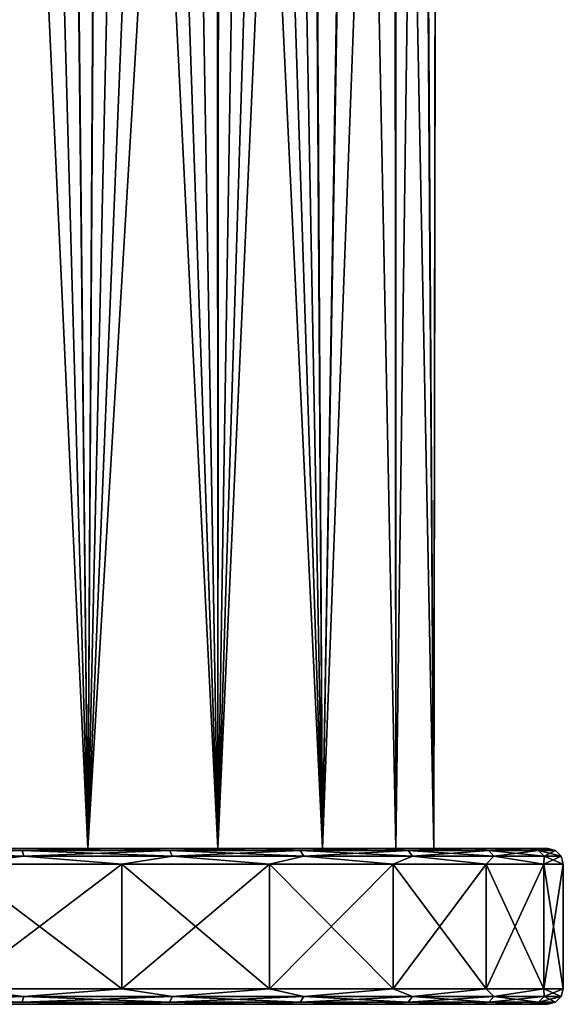
# Model space of a CAD drawing. Units: millimetres. Extents: x -92 to 132, y 0 to 138.
# Drawn here: x 8 to 25, y 0 to 32 of the extents above; entities that cross this region are included whole.
import ezdxf

# ---------------------------------------------------------------- set-up
doc = ezdxf.new("R2010")
doc.units = ezdxf.units.MM
doc.header["$LTSCALE"] = 101.851852
for name, color, linetype in [('106', 7, 'CONTINUOUS'), ('107', 7, 'CONTINUOUS'), ('108', 7, 'CONTINUOUS'), ('109', 7, 'CONTINUOUS'), ('110', 7, 'CONTINUOUS'), ('111', 7, 'CONTINUOUS'), ('112', 7, 'CONTINUOUS'), ('113', 7, 'CONTINUOUS'), ('114', 7, 'CONTINUOUS'), ('8', 7, 'CONTINUOUS')]:
    doc.layers.add(name, color=color, linetype=linetype)

msp = doc.modelspace()

# ---------------------------------------------------------------- linework, layer by layer
at = {"layer": '106', "linetype": 'Continuous'}
for points in [[(-18.933, 0, -4.666), (19.5, 0), (-19.5, 0), (-18.933, 0, -4.666)], [(-19.5, 0), (19.5, 0), (18.933, 0, 4.666), (-19.5, 0)], [(-18.933, 0, 4.666), (-19.5, 0), (18.933, 0, 4.666), (-18.933, 0, 4.666)], [(18.933, 0, -4.666), (19.5, 0), (-18.933, 0, -4.666), (18.933, 0, -4.666)], [(-17.266, 0, -9.062), (18.933, 0, -4.666), (-18.933, 0, -4.666), (-17.266, 0, -9.062)], [(-17.266, 0, 9.062), (-18.933, 0, 4.666), (17.266, 0, 9.062), (-17.266, 0, 9.062)], [(17.266, 0, 9.062), (-18.933, 0, 4.666), (18.933, 0, 4.666), (17.266, 0, 9.062)], [(17.266, 0, -9.062), (18.933, 0, -4.666), (-17.266, 0, -9.062), (17.266, 0, -9.062)], [(-14.596, 0, -12.931), (17.266, 0, -9.062), (-17.266, 0, -9.062), (-14.596, 0, -12.931)], [(-14.596, 0, 12.931), (-17.266, 0, 9.062), (14.596, 0, 12.931), (-14.596, 0, 12.931)], [(14.596, 0, 12.931), (-17.266, 0, 9.062), (17.266, 0, 9.062), (14.596, 0, 12.931)], [(14.596, 0, -12.931), (17.266, 0, -9.062), (-14.596, 0, -12.931), (14.596, 0, -12.931)], [(-11.077, 0, -16.048), (14.596, 0, -12.931), (-14.596, 0, -12.931), (-11.077, 0, -16.048)], [(-11.077, 0, 16.048), (-14.596, 0, 12.931), (11.077, 0, 16.048), (-11.077, 0, 16.048)], [(11.077, 0, 16.048), (-14.596, 0, 12.931), (14.596, 0, 12.931), (11.077, 0, 16.048)], [(11.077, 0, -16.048), (14.596, 0, -12.931), (-11.077, 0, -16.048), (11.077, 0, -16.048)], [(-6.915, 0, -18.233), (11.077, 0, -16.048), (-11.077, 0, -16.048), (-6.915, 0, -18.233)], [(6.915, 0, 18.233), (-11.077, 0, 16.048), (11.077, 0, 16.048), (6.915, 0, 18.233)], [(6.915, 0, -18.233), (11.077, 0, -16.048), (-6.915, 0, -18.233), (6.915, 0, -18.233)]]:
    msp.add_3dface(points, dxfattribs=at)
at = {"layer": '107', "linetype": 'Continuous'}
for points in [[(-23.886, 0, -5.452), (24.5, 0), (-24.5, 0), (-23.886, 0, -5.452)], [(-24.5, 0), (24.5, 0), (23.886, 0, 5.452), (-24.5, 0)], [(-23.886, 0, 5.452), (-24.5, 0), (23.886, 0, 5.452), (-23.886, 0, 5.452)], [(23.886, 0, -5.452), (24.5, 0), (-23.886, 0, -5.452), (23.886, 0, -5.452)], [(-22.074, 0, -10.63), (23.886, 0, -5.452), (-23.886, 0, -5.452), (-22.074, 0, -10.63)], [(-22.074, 0, 10.63), (-23.886, 0, 5.452), (22.074, 0, 10.63), (-22.074, 0, 10.63)], [(22.074, 0, 10.63), (-23.886, 0, 5.452), (23.886, 0, 5.452), (22.074, 0, 10.63)], [(22.074, 0, -10.63), (23.886, 0, -5.452), (-22.074, 0, -10.63), (22.074, 0, -10.63)], [(-19.155, 0, -15.275), (22.074, 0, -10.63), (-22.074, 0, -10.63), (-19.155, 0, -15.275)], [(-19.155, 0, 15.275), (-22.074, 0, 10.63), (19.155, 0, 15.275), (-19.155, 0, 15.275)], [(19.155, 0, 15.275), (-22.074, 0, 10.63), (22.074, 0, 10.63), (19.155, 0, 15.275)], [(19.155, 0, -15.275), (22.074, 0, -10.63), (-19.155, 0, -15.275), (19.155, 0, -15.275)], [(-15.276, 0, -19.155), (19.155, 0, -15.275), (-19.155, 0, -15.275), (-15.276, 0, -19.155)], [(-15.276, 0, 19.155), (-19.155, 0, 15.275), (15.276, 0, 19.155), (-15.276, 0, 19.155)], [(15.276, 0, 19.155), (-19.155, 0, 15.275), (19.155, 0, 15.275), (15.276, 0, 19.155)], [(15.276, 0, -19.155), (19.155, 0, -15.275), (-15.276, 0, -19.155), (15.276, 0, -19.155)], [(-10.63, 0, -22.074), (15.276, 0, -19.155), (-15.276, 0, -19.155), (-10.63, 0, -22.074)], [(-10.63, 0, 22.074), (-15.276, 0, 19.155), (10.63, 0, 22.074), (-10.63, 0, 22.074)], [(10.63, 0, 22.074), (-15.276, 0, 19.155), (15.276, 0, 19.155), (10.63, 0, 22.074)], [(10.63, 0, -22.074), (15.276, 0, -19.155), (-10.63, 0, -22.074), (10.63, 0, -22.074)], [(-5.452, 0, -23.886), (10.63, 0, -22.074), (-10.63, 0, -22.074), (-5.452, 0, -23.886)], [(5.452, 0, 23.886), (-10.63, 0, 22.074), (10.63, 0, 22.074), (5.452, 0, 23.886)], [(5.452, 0, -23.886), (10.63, 0, -22.074), (-5.452, 0, -23.886), (5.452, 0, -23.886)]]:
    msp.add_3dface(points, dxfattribs=at)
at = {"layer": '108', "linetype": 'Continuous'}
for points in [[(2.606, 0.25, 24.796), (7.705, 0.25, 23.713), (5.563, 0.5, 24.373), (2.606, 0.25, 24.796)], [(5.563, 0.5, 24.373), (7.705, 0.25, 23.713), (10.847, 0.5, 22.524), (5.563, 0.5, 24.373)], [(7.705, 0.25, 23.713), (12.467, 0.25, 21.593), (10.847, 0.5, 22.524), (7.705, 0.25, 23.713)], [(10.847, 0.5, 22.524), (12.467, 0.25, 21.593), (15.587, 0.5, 19.546), (10.847, 0.5, 22.524)], [(12.467, 0.25, 21.593), (16.683, 0.25, 18.529), (15.587, 0.5, 19.546), (12.467, 0.25, 21.593)], [(15.587, 0.5, 19.546), (16.683, 0.25, 18.529), (19.546, 0.5, 15.587), (15.587, 0.5, 19.546)], [(16.683, 0.25, 18.529), (20.171, 0.25, 14.655), (19.546, 0.5, 15.587), (16.683, 0.25, 18.529)], [(19.546, 0.5, 15.587), (20.171, 0.25, 14.655), (22.524, 0.5, 10.847), (19.546, 0.5, 15.587)], [(20.171, 0.25, 14.655), (22.777, 0.25, 10.141), (22.524, 0.5, 10.847), (20.171, 0.25, 14.655)], [(22.524, 0.5, 10.847), (22.777, 0.25, 10.141), (24.373, 0.5, 5.563), (22.524, 0.5, 10.847)], [(22.777, 0.25, 10.141), (24.388, 0.25, 5.184), (24.373, 0.5, 5.563), (22.777, 0.25, 10.141)], [(24.388, 0.25, 5.184), (24.933, 0.25), (24.373, 0.5, 5.563), (24.388, 0.25, 5.184)], [(24.933, 0.25), (25, 0.5), (24.373, 0.5, 5.563), (24.933, 0.25)], [(2.587, 0.067, 24.614), (7.648, 0.067, 23.538), (2.606, 0.25, 24.796), (2.587, 0.067, 24.614)], [(2.587, 0.067, 24.614), (5.452, 0, 23.886), (7.648, 0.067, 23.538), (2.587, 0.067, 24.614)], [(2.606, 0.25, 24.796), (7.648, 0.067, 23.538), (7.705, 0.25, 23.713), (2.606, 0.25, 24.796)], [(5.452, 0, 23.886), (10.63, 0, 22.074), (7.648, 0.067, 23.538), (5.452, 0, 23.886)], [(7.648, 0.067, 23.538), (12.375, 0.067, 21.434), (7.705, 0.25, 23.713), (7.648, 0.067, 23.538)], [(7.648, 0.067, 23.538), (10.63, 0, 22.074), (12.375, 0.067, 21.434), (7.648, 0.067, 23.538)], [(7.705, 0.25, 23.713), (12.375, 0.067, 21.434), (12.467, 0.25, 21.593), (7.705, 0.25, 23.713)], [(10.63, 0, 22.074), (15.276, 0, 19.155), (12.375, 0.067, 21.434), (10.63, 0, 22.074)], [(12.375, 0.067, 21.434), (16.561, 0.067, 18.393), (12.467, 0.25, 21.593), (12.375, 0.067, 21.434)], [(12.375, 0.067, 21.434), (15.276, 0, 19.155), (16.561, 0.067, 18.393), (12.375, 0.067, 21.434)], [(12.467, 0.25, 21.593), (16.561, 0.067, 18.393), (16.683, 0.25, 18.529), (12.467, 0.25, 21.593)], [(15.276, 0, 19.155), (19.155, 0, 15.275), (16.561, 0.067, 18.393), (15.276, 0, 19.155)], [(16.561, 0.067, 18.393), (20.023, 0.067, 14.548), (16.683, 0.25, 18.529), (16.561, 0.067, 18.393)], [(16.561, 0.067, 18.393), (19.155, 0, 15.275), (20.023, 0.067, 14.548), (16.561, 0.067, 18.393)], [(16.683, 0.25, 18.529), (20.023, 0.067, 14.548), (20.171, 0.25, 14.655), (16.683, 0.25, 18.529)], [(19.155, 0, 15.275), (22.074, 0, 10.63), (20.023, 0.067, 14.548), (19.155, 0, 15.275)], [(20.023, 0.067, 14.548), (22.61, 0.067, 10.067), (20.171, 0.25, 14.655), (20.023, 0.067, 14.548)], [(20.023, 0.067, 14.548), (22.074, 0, 10.63), (22.61, 0.067, 10.067), (20.023, 0.067, 14.548)], [(20.171, 0.25, 14.655), (22.61, 0.067, 10.067), (22.777, 0.25, 10.141), (20.171, 0.25, 14.655)], [(22.074, 0, 10.63), (23.886, 0, 5.452), (22.61, 0.067, 10.067), (22.074, 0, 10.63)], [(22.61, 0.067, 10.067), (24.209, 0.067, 5.146), (22.777, 0.25, 10.141), (22.61, 0.067, 10.067)], [(22.61, 0.067, 10.067), (23.886, 0, 5.452), (24.209, 0.067, 5.146), (22.61, 0.067, 10.067)], [(22.777, 0.25, 10.141), (24.209, 0.067, 5.146), (24.388, 0.25, 5.184), (22.777, 0.25, 10.141)], [(23.886, 0, 5.452), (24.5, 0), (24.209, 0.067, 5.146), (23.886, 0, 5.452)], [(24.209, 0.067, 5.146), (24.75, 0.067), (24.388, 0.25, 5.184), (24.209, 0.067, 5.146)], [(24.209, 0.067, 5.146), (24.5, 0), (24.75, 0.067), (24.209, 0.067, 5.146)], [(24.75, 0.067), (24.933, 0.25), (24.388, 0.25, 5.184), (24.75, 0.067)]]:
    msp.add_3dface(points, dxfattribs=at)
at = {"layer": '109', "linetype": 'Continuous'}
for points in [[(5.563, 0.5, 24.373), (10.847, 0.5, 22.524), (5.563, 4.5, 24.373), (5.563, 0.5, 24.373)], [(5.563, 4.5, 24.373), (10.847, 0.5, 22.524), (10.847, 4.5, 22.524), (5.563, 4.5, 24.373)], [(10.847, 0.5, 22.524), (15.587, 0.5, 19.546), (10.847, 4.5, 22.524), (10.847, 0.5, 22.524)], [(10.847, 4.5, 22.524), (15.587, 0.5, 19.546), (15.587, 4.5, 19.546), (10.847, 4.5, 22.524)], [(15.587, 0.5, 19.546), (19.546, 0.5, 15.587), (15.587, 4.5, 19.546), (15.587, 0.5, 19.546)], [(15.587, 4.5, 19.546), (19.546, 0.5, 15.587), (19.546, 4.5, 15.587), (15.587, 4.5, 19.546)], [(19.546, 0.5, 15.587), (22.524, 0.5, 10.847), (19.546, 4.5, 15.587), (19.546, 0.5, 15.587)], [(19.546, 4.5, 15.587), (22.524, 0.5, 10.847), (22.524, 4.5, 10.847), (19.546, 4.5, 15.587)], [(22.524, 0.5, 10.847), (24.373, 0.5, 5.563), (22.524, 4.5, 10.847), (22.524, 0.5, 10.847)], [(22.524, 4.5, 10.847), (24.373, 0.5, 5.563), (24.373, 4.5, 5.563), (22.524, 4.5, 10.847)], [(24.373, 0.5, 5.563), (25, 0.5), (24.373, 4.5, 5.563), (24.373, 0.5, 5.563)], [(24.373, 4.5, 5.563), (25, 0.5), (25, 4.5), (24.373, 4.5, 5.563)]]:
    msp.add_3dface(points, dxfattribs=at)
at = {"layer": '110', "linetype": 'Continuous'}
for points in [[(2.587, 4.933, 24.614), (7.648, 4.933, 23.539), (5.452, 5, 23.886), (2.587, 4.933, 24.614)], [(2.606, 4.75, 24.797), (7.705, 4.75, 23.713), (2.587, 4.933, 24.614), (2.606, 4.75, 24.797)], [(2.587, 4.933, 24.614), (7.705, 4.75, 23.713), (7.648, 4.933, 23.539), (2.587, 4.933, 24.614)], [(2.606, 4.75, 24.797), (5.563, 4.5, 24.373), (7.705, 4.75, 23.713), (2.606, 4.75, 24.797)], [(5.452, 5, 23.886), (7.648, 4.933, 23.539), (10.63, 5, 22.074), (5.452, 5, 23.886)], [(5.563, 4.5, 24.373), (10.847, 4.5, 22.524), (7.705, 4.75, 23.713), (5.563, 4.5, 24.373)], [(7.648, 4.933, 23.539), (12.375, 4.933, 21.434), (10.63, 5, 22.074), (7.648, 4.933, 23.539)], [(7.705, 4.75, 23.713), (12.467, 4.75, 21.593), (7.648, 4.933, 23.539), (7.705, 4.75, 23.713)], [(7.648, 4.933, 23.539), (12.467, 4.75, 21.593), (12.375, 4.933, 21.434), (7.648, 4.933, 23.539)], [(7.705, 4.75, 23.713), (10.847, 4.5, 22.524), (12.467, 4.75, 21.593), (7.705, 4.75, 23.713)], [(10.63, 5, 22.074), (12.375, 4.933, 21.434), (15.276, 5, 19.155), (10.63, 5, 22.074)], [(10.847, 4.5, 22.524), (15.587, 4.5, 19.546), (12.467, 4.75, 21.593), (10.847, 4.5, 22.524)], [(12.375, 4.933, 21.434), (16.561, 4.933, 18.393), (15.276, 5, 19.155), (12.375, 4.933, 21.434)], [(12.467, 4.75, 21.593), (16.684, 4.75, 18.529), (12.375, 4.933, 21.434), (12.467, 4.75, 21.593)], [(12.375, 4.933, 21.434), (16.684, 4.75, 18.529), (16.561, 4.933, 18.393), (12.375, 4.933, 21.434)], [(12.467, 4.75, 21.593), (15.587, 4.5, 19.546), (16.684, 4.75, 18.529), (12.467, 4.75, 21.593)], [(15.276, 5, 19.155), (16.561, 4.933, 18.393), (19.155, 5, 15.275), (15.276, 5, 19.155)], [(15.587, 4.5, 19.546), (19.546, 4.5, 15.587), (16.684, 4.75, 18.529), (15.587, 4.5, 19.546)], [(16.561, 4.933, 18.393), (20.023, 4.933, 14.548), (19.155, 5, 15.275), (16.561, 4.933, 18.393)], [(16.684, 4.75, 18.529), (20.171, 4.75, 14.655), (16.561, 4.933, 18.393), (16.684, 4.75, 18.529)], [(16.561, 4.933, 18.393), (20.171, 4.75, 14.655), (20.023, 4.933, 14.548), (16.561, 4.933, 18.393)], [(16.684, 4.75, 18.529), (19.546, 4.5, 15.587), (20.171, 4.75, 14.655), (16.684, 4.75, 18.529)], [(19.155, 5, 15.275), (20.023, 4.933, 14.548), (22.074, 5, 10.63), (19.155, 5, 15.275)], [(19.546, 4.5, 15.587), (22.524, 4.5, 10.847), (20.171, 4.75, 14.655), (19.546, 4.5, 15.587)], [(20.023, 4.933, 14.548), (22.61, 4.933, 10.067), (22.074, 5, 10.63), (20.023, 4.933, 14.548)], [(20.171, 4.75, 14.655), (22.778, 4.75, 10.141), (20.023, 4.933, 14.548), (20.171, 4.75, 14.655)], [(20.023, 4.933, 14.548), (22.778, 4.75, 10.141), (22.61, 4.933, 10.067), (20.023, 4.933, 14.548)], [(20.171, 4.75, 14.655), (22.524, 4.5, 10.847), (22.778, 4.75, 10.141), (20.171, 4.75, 14.655)], [(22.074, 5, 10.63), (22.61, 4.933, 10.067), (23.886, 5, 5.452), (22.074, 5, 10.63)], [(22.524, 4.5, 10.847), (24.373, 4.5, 5.563), (22.778, 4.75, 10.141), (22.524, 4.5, 10.847)], [(22.61, 4.933, 10.067), (24.209, 4.933, 5.146), (23.886, 5, 5.452), (22.61, 4.933, 10.067)], [(22.778, 4.75, 10.141), (24.388, 4.75, 5.184), (22.61, 4.933, 10.067), (22.778, 4.75, 10.141)], [(22.61, 4.933, 10.067), (24.388, 4.75, 5.184), (24.209, 4.933, 5.146), (22.61, 4.933, 10.067)], [(22.778, 4.75, 10.141), (24.373, 4.5, 5.563), (24.388, 4.75, 5.184), (22.778, 4.75, 10.141)], [(24.209, 4.933, 5.146), (24.75, 4.933), (23.886, 5, 5.452), (24.209, 4.933, 5.146)], [(24.75, 4.933), (24.5, 5), (23.886, 5, 5.452), (24.75, 4.933)], [(24.388, 4.75, 5.184), (24.933, 4.75), (24.209, 4.933, 5.146), (24.388, 4.75, 5.184)], [(24.933, 4.75), (24.75, 4.933), (24.209, 4.933, 5.146), (24.933, 4.75)], [(24.373, 4.5, 5.563), (25, 4.5), (24.388, 4.75, 5.184), (24.373, 4.5, 5.563)], [(24.388, 4.75, 5.184), (25, 4.5), (24.933, 4.75), (24.388, 4.75, 5.184)]]:
    msp.add_3dface(points, dxfattribs=at)
at = {"layer": '111', "linetype": 'Continuous'}
for points in [[(24.5, 5), (-24.5, 5), (-23.886, 5, 5.452), (24.5, 5)], [(-24.5, 5), (24.5, 5), (23.886, 5, -5.452), (-24.5, 5)], [(-23.886, 5, -5.452), (-24.5, 5), (23.886, 5, -5.452), (-23.886, 5, -5.452)], [(24.5, 5), (-23.886, 5, 5.452), (23.886, 5, 5.452), (24.5, 5)], [(-23.886, 5, 5.452), (-22.074, 5, 10.63), (23.886, 5, 5.452), (-23.886, 5, 5.452)], [(-22.074, 5, -10.63), (-23.886, 5, -5.452), (22.074, 5, -10.63), (-22.074, 5, -10.63)], [(22.074, 5, -10.63), (-23.886, 5, -5.452), (23.886, 5, -5.452), (22.074, 5, -10.63)], [(-22.074, 5, 10.63), (-19.155, 5, 15.275), (22.074, 5, 10.63), (-22.074, 5, 10.63)], [(-22.074, 5, 10.63), (22.074, 5, 10.63), (23.886, 5, 5.452), (-22.074, 5, 10.63)], [(-19.155, 5, -15.275), (-22.074, 5, -10.63), (19.155, 5, -15.275), (-19.155, 5, -15.275)], [(19.155, 5, -15.275), (-22.074, 5, -10.63), (22.074, 5, -10.63), (19.155, 5, -15.275)], [(-19.155, 5, 15.275), (-15.276, 5, 19.155), (19.155, 5, 15.275), (-19.155, 5, 15.275)], [(-19.155, 5, 15.275), (19.155, 5, 15.275), (22.074, 5, 10.63), (-19.155, 5, 15.275)], [(-15.276, 5, -19.155), (-19.155, 5, -15.275), (15.276, 5, -19.155), (-15.276, 5, -19.155)], [(15.276, 5, -19.155), (-19.155, 5, -15.275), (19.155, 5, -15.275), (15.276, 5, -19.155)], [(-15.276, 5, 19.155), (-10.63, 5, 22.074), (15.276, 5, 19.155), (-15.276, 5, 19.155)], [(-15.276, 5, 19.155), (15.276, 5, 19.155), (19.155, 5, 15.275), (-15.276, 5, 19.155)], [(-10.63, 5, -22.074), (-15.276, 5, -19.155), (10.63, 5, -22.074), (-10.63, 5, -22.074)], [(10.63, 5, -22.074), (-15.276, 5, -19.155), (15.276, 5, -19.155), (10.63, 5, -22.074)], [(-10.63, 5, 22.074), (-5.452, 5, 23.886), (10.63, 5, 22.074), (-10.63, 5, 22.074)], [(-10.63, 5, 22.074), (10.63, 5, 22.074), (15.276, 5, 19.155), (-10.63, 5, 22.074)], [(5.452, 5, -23.886), (-10.63, 5, -22.074), (10.63, 5, -22.074), (5.452, 5, -23.886)], [(-5.452, 5, 23.886), (5.452, 5, 23.886), (10.63, 5, 22.074), (-5.452, 5, 23.886)]]:
    msp.add_3dface(points, dxfattribs=at)
at = {"layer": '112', "linetype": 'Continuous'}
for points in [[(7.705, 0.25, -23.713), (2.606, 0.25, -24.796), (5.563, 0.5, -24.373), (7.705, 0.25, -23.713)], [(10.847, 0.5, -22.524), (7.705, 0.25, -23.713), (5.563, 0.5, -24.373), (10.847, 0.5, -22.524)], [(12.467, 0.25, -21.593), (7.705, 0.25, -23.713), (10.847, 0.5, -22.524), (12.467, 0.25, -21.593)], [(15.587, 0.5, -19.546), (12.467, 0.25, -21.593), (10.847, 0.5, -22.524), (15.587, 0.5, -19.546)], [(16.683, 0.25, -18.529), (12.467, 0.25, -21.593), (15.587, 0.5, -19.546), (16.683, 0.25, -18.529)], [(19.546, 0.5, -15.587), (16.683, 0.25, -18.529), (15.587, 0.5, -19.546), (19.546, 0.5, -15.587)], [(20.171, 0.25, -14.655), (16.683, 0.25, -18.529), (19.546, 0.5, -15.587), (20.171, 0.25, -14.655)], [(22.524, 0.5, -10.847), (20.171, 0.25, -14.655), (19.546, 0.5, -15.587), (22.524, 0.5, -10.847)], [(22.777, 0.25, -10.141), (20.171, 0.25, -14.655), (22.524, 0.5, -10.847), (22.777, 0.25, -10.141)], [(24.373, 0.5, -5.563), (22.777, 0.25, -10.141), (22.524, 0.5, -10.847), (24.373, 0.5, -5.563)], [(24.388, 0.25, -5.184), (22.777, 0.25, -10.141), (24.373, 0.5, -5.563), (24.388, 0.25, -5.184)], [(25, 0.5), (24.388, 0.25, -5.184), (24.373, 0.5, -5.563), (25, 0.5)], [(25, 0.5), (24.933, 0.25), (24.388, 0.25, -5.184), (25, 0.5)], [(7.648, 0.067, -23.538), (2.587, 0.067, -24.614), (7.705, 0.25, -23.713), (7.648, 0.067, -23.538)], [(7.705, 0.25, -23.713), (2.587, 0.067, -24.614), (2.606, 0.25, -24.796), (7.705, 0.25, -23.713)], [(7.648, 0.067, -23.538), (5.452, 0, -23.886), (2.587, 0.067, -24.614), (7.648, 0.067, -23.538)], [(10.63, 0, -22.074), (5.452, 0, -23.886), (7.648, 0.067, -23.538), (10.63, 0, -22.074)], [(12.375, 0.067, -21.434), (7.648, 0.067, -23.538), (12.467, 0.25, -21.593), (12.375, 0.067, -21.434)], [(12.467, 0.25, -21.593), (7.648, 0.067, -23.538), (7.705, 0.25, -23.713), (12.467, 0.25, -21.593)], [(12.375, 0.067, -21.434), (10.63, 0, -22.074), (7.648, 0.067, -23.538), (12.375, 0.067, -21.434)], [(15.276, 0, -19.155), (10.63, 0, -22.074), (12.375, 0.067, -21.434), (15.276, 0, -19.155)], [(16.561, 0.067, -18.393), (12.375, 0.067, -21.434), (16.683, 0.25, -18.529), (16.561, 0.067, -18.393)], [(16.683, 0.25, -18.529), (12.375, 0.067, -21.434), (12.467, 0.25, -21.593), (16.683, 0.25, -18.529)], [(16.561, 0.067, -18.393), (15.276, 0, -19.155), (12.375, 0.067, -21.434), (16.561, 0.067, -18.393)], [(19.155, 0, -15.275), (15.276, 0, -19.155), (16.561, 0.067, -18.393), (19.155, 0, -15.275)], [(20.023, 0.067, -14.548), (16.561, 0.067, -18.393), (20.171, 0.25, -14.655), (20.023, 0.067, -14.548)], [(20.171, 0.25, -14.655), (16.561, 0.067, -18.393), (16.683, 0.25, -18.529), (20.171, 0.25, -14.655)], [(20.023, 0.067, -14.548), (19.155, 0, -15.275), (16.561, 0.067, -18.393), (20.023, 0.067, -14.548)], [(22.074, 0, -10.63), (19.155, 0, -15.275), (20.023, 0.067, -14.548), (22.074, 0, -10.63)], [(22.61, 0.067, -10.067), (20.023, 0.067, -14.548), (22.777, 0.25, -10.141), (22.61, 0.067, -10.067)], [(22.777, 0.25, -10.141), (20.023, 0.067, -14.548), (20.171, 0.25, -14.655), (22.777, 0.25, -10.141)], [(22.61, 0.067, -10.067), (22.074, 0, -10.63), (20.023, 0.067, -14.548), (22.61, 0.067, -10.067)], [(23.886, 0, -5.452), (22.074, 0, -10.63), (22.61, 0.067, -10.067), (23.886, 0, -5.452)], [(24.209, 0.067, -5.146), (22.61, 0.067, -10.067), (24.388, 0.25, -5.184), (24.209, 0.067, -5.146)], [(24.388, 0.25, -5.184), (22.61, 0.067, -10.067), (22.777, 0.25, -10.141), (24.388, 0.25, -5.184)], [(24.209, 0.067, -5.146), (23.886, 0, -5.452), (22.61, 0.067, -10.067), (24.209, 0.067, -5.146)], [(24.5, 0), (23.886, 0, -5.452), (24.75, 0.067), (24.5, 0)], [(24.75, 0.067), (23.886, 0, -5.452), (24.209, 0.067, -5.146), (24.75, 0.067)], [(24.933, 0.25), (24.75, 0.067), (24.209, 0.067, -5.146), (24.933, 0.25)], [(24.933, 0.25), (24.209, 0.067, -5.146), (24.388, 0.25, -5.184), (24.933, 0.25)]]:
    msp.add_3dface(points, dxfattribs=at)
at = {"layer": '113', "linetype": 'Continuous'}
for points in [[(10.847, 0.5, -22.524), (5.563, 0.5, -24.373), (10.847, 4.5, -22.524), (10.847, 0.5, -22.524)], [(10.847, 4.5, -22.524), (5.563, 0.5, -24.373), (5.563, 4.5, -24.373), (10.847, 4.5, -22.524)], [(15.587, 0.5, -19.546), (10.847, 0.5, -22.524), (15.587, 4.5, -19.546), (15.587, 0.5, -19.546)], [(15.587, 4.5, -19.546), (10.847, 0.5, -22.524), (10.847, 4.5, -22.524), (15.587, 4.5, -19.546)], [(19.546, 0.5, -15.587), (15.587, 0.5, -19.546), (19.546, 4.5, -15.587), (19.546, 0.5, -15.587)], [(19.546, 4.5, -15.587), (15.587, 0.5, -19.546), (15.587, 4.5, -19.546), (19.546, 4.5, -15.587)], [(22.524, 0.5, -10.847), (19.546, 0.5, -15.587), (22.524, 4.5, -10.847), (22.524, 0.5, -10.847)], [(22.524, 4.5, -10.847), (19.546, 0.5, -15.587), (19.546, 4.5, -15.587), (22.524, 4.5, -10.847)], [(24.373, 0.5, -5.563), (22.524, 0.5, -10.847), (24.373, 4.5, -5.563), (24.373, 0.5, -5.563)], [(24.373, 4.5, -5.563), (22.524, 0.5, -10.847), (22.524, 4.5, -10.847), (24.373, 4.5, -5.563)], [(25, 4.5), (25, 0.5), (24.373, 0.5, -5.563), (25, 4.5)], [(25, 4.5), (24.373, 0.5, -5.563), (24.373, 4.5, -5.563), (25, 4.5)]]:
    msp.add_3dface(points, dxfattribs=at)
at = {"layer": '114', "linetype": 'Continuous'}
for points in [[(5.452, 5, -23.886), (7.648, 4.933, -23.539), (2.587, 4.933, -24.614), (5.452, 5, -23.886)], [(7.648, 4.933, -23.539), (2.606, 4.75, -24.797), (2.587, 4.933, -24.614), (7.648, 4.933, -23.539)], [(7.705, 4.75, -23.713), (2.606, 4.75, -24.797), (7.648, 4.933, -23.539), (7.705, 4.75, -23.713)], [(7.705, 4.75, -23.713), (5.563, 4.5, -24.373), (2.606, 4.75, -24.797), (7.705, 4.75, -23.713)], [(5.452, 5, -23.886), (10.63, 5, -22.074), (7.648, 4.933, -23.539), (5.452, 5, -23.886)], [(10.847, 4.5, -22.524), (5.563, 4.5, -24.373), (7.705, 4.75, -23.713), (10.847, 4.5, -22.524)], [(10.63, 5, -22.074), (12.375, 4.933, -21.434), (7.648, 4.933, -23.539), (10.63, 5, -22.074)], [(12.375, 4.933, -21.434), (7.705, 4.75, -23.713), (7.648, 4.933, -23.539), (12.375, 4.933, -21.434)], [(12.467, 4.75, -21.593), (7.705, 4.75, -23.713), (12.375, 4.933, -21.434), (12.467, 4.75, -21.593)], [(12.467, 4.75, -21.593), (10.847, 4.5, -22.524), (7.705, 4.75, -23.713), (12.467, 4.75, -21.593)], [(10.63, 5, -22.074), (15.276, 5, -19.155), (12.375, 4.933, -21.434), (10.63, 5, -22.074)], [(15.587, 4.5, -19.546), (10.847, 4.5, -22.524), (12.467, 4.75, -21.593), (15.587, 4.5, -19.546)], [(15.276, 5, -19.155), (16.561, 4.933, -18.393), (12.375, 4.933, -21.434), (15.276, 5, -19.155)], [(16.561, 4.933, -18.393), (12.467, 4.75, -21.593), (12.375, 4.933, -21.434), (16.561, 4.933, -18.393)], [(16.684, 4.75, -18.529), (12.467, 4.75, -21.593), (16.561, 4.933, -18.393), (16.684, 4.75, -18.529)], [(16.684, 4.75, -18.529), (15.587, 4.5, -19.546), (12.467, 4.75, -21.593), (16.684, 4.75, -18.529)], [(15.276, 5, -19.155), (19.155, 5, -15.275), (16.561, 4.933, -18.393), (15.276, 5, -19.155)], [(19.546, 4.5, -15.587), (15.587, 4.5, -19.546), (16.684, 4.75, -18.529), (19.546, 4.5, -15.587)], [(19.155, 5, -15.275), (20.023, 4.933, -14.548), (16.561, 4.933, -18.393), (19.155, 5, -15.275)], [(20.023, 4.933, -14.548), (16.684, 4.75, -18.529), (16.561, 4.933, -18.393), (20.023, 4.933, -14.548)], [(20.171, 4.75, -14.655), (16.684, 4.75, -18.529), (20.023, 4.933, -14.548), (20.171, 4.75, -14.655)], [(20.171, 4.75, -14.655), (19.546, 4.5, -15.587), (16.684, 4.75, -18.529), (20.171, 4.75, -14.655)], [(19.155, 5, -15.275), (22.074, 5, -10.63), (20.023, 4.933, -14.548), (19.155, 5, -15.275)], [(22.524, 4.5, -10.847), (19.546, 4.5, -15.587), (20.171, 4.75, -14.655), (22.524, 4.5, -10.847)], [(22.074, 5, -10.63), (22.61, 4.933, -10.067), (20.023, 4.933, -14.548), (22.074, 5, -10.63)], [(22.61, 4.933, -10.067), (20.171, 4.75, -14.655), (20.023, 4.933, -14.548), (22.61, 4.933, -10.067)], [(22.778, 4.75, -10.141), (20.171, 4.75, -14.655), (22.61, 4.933, -10.067), (22.778, 4.75, -10.141)], [(22.778, 4.75, -10.141), (22.524, 4.5, -10.847), (20.171, 4.75, -14.655), (22.778, 4.75, -10.141)], [(22.074, 5, -10.63), (23.886, 5, -5.452), (22.61, 4.933, -10.067), (22.074, 5, -10.63)], [(24.373, 4.5, -5.563), (22.524, 4.5, -10.847), (22.778, 4.75, -10.141), (24.373, 4.5, -5.563)], [(23.886, 5, -5.452), (24.209, 4.933, -5.146), (22.61, 4.933, -10.067), (23.886, 5, -5.452)], [(24.209, 4.933, -5.146), (22.778, 4.75, -10.141), (22.61, 4.933, -10.067), (24.209, 4.933, -5.146)], [(24.388, 4.75, -5.184), (22.778, 4.75, -10.141), (24.209, 4.933, -5.146), (24.388, 4.75, -5.184)], [(24.388, 4.75, -5.184), (24.373, 4.5, -5.563), (22.778, 4.75, -10.141), (24.388, 4.75, -5.184)], [(23.886, 5, -5.452), (24.5, 5), (24.209, 4.933, -5.146), (23.886, 5, -5.452)], [(24.5, 5), (24.75, 4.933), (24.209, 4.933, -5.146), (24.5, 5)], [(24.75, 4.933), (24.388, 4.75, -5.184), (24.209, 4.933, -5.146), (24.75, 4.933)], [(24.933, 4.75), (25, 4.5), (24.373, 4.5, -5.563), (24.933, 4.75)], [(24.933, 4.75), (24.373, 4.5, -5.563), (24.388, 4.75, -5.184), (24.933, 4.75)], [(24.75, 4.933), (24.933, 4.75), (24.388, 4.75, -5.184), (24.75, 4.933)]]:
    msp.add_3dface(points, dxfattribs=at)
at = {"layer": '8', "linetype": 'Continuous'}
for points in [[(9.759, 5, 18.595), (6.018, 85.189, 20.119), (5.026, 5, 20.39), (9.759, 5, 18.595)], [(7.586, 83.024, 19.582), (6.018, 85.189, 20.119), (9.759, 5, 18.595), (7.586, 83.024, 19.582)], [(7.562, 83.057, -19.591), (8.94, 81.154, -19.002), (5.026, 5, -20.39), (7.562, 83.057, -19.591)], [(8.968, 81.116, 18.989), (7.586, 83.024, 19.582), (9.759, 5, 18.595), (8.968, 81.116, 18.989)], [(5.026, 5, -20.39), (8.94, 81.154, -19.002), (9.759, 5, -18.595), (5.026, 5, -20.39)], [(8.94, 81.154, -19.002), (10.181, 79.441, -18.367), (9.759, 5, -18.595), (8.94, 81.154, -19.002)], [(10.213, 79.396, 18.349), (8.968, 81.116, 18.989), (9.759, 5, 18.595), (10.213, 79.396, 18.349)], [(10.181, 79.441, -18.367), (11.391, 77.771, -17.642), (9.759, 5, -18.595), (10.181, 79.441, -18.367)], [(13.926, 5, 15.719), (10.213, 79.396, 18.349), (9.759, 5, 18.595), (13.926, 5, 15.719)], [(11.431, 77.715, 17.616), (10.213, 79.396, 18.349), (13.926, 5, 15.719), (11.431, 77.715, 17.616)], [(11.391, 77.771, -17.642), (12.668, 76.006, -16.748), (9.759, 5, -18.595), (11.391, 77.771, -17.642)], [(12.719, 75.937, 16.71), (11.431, 77.715, 17.616), (13.926, 5, 15.719), (12.719, 75.937, 16.71)], [(12.668, 76.006, -16.748), (13.908, 74.294, -15.734), (9.759, 5, -18.595), (12.668, 76.006, -16.748)], [(13.964, 74.217, 15.685), (12.719, 75.937, 16.71), (13.926, 5, 15.719), (13.964, 74.217, 15.685)], [(9.759, 5, -18.595), (13.908, 74.294, -15.734), (13.926, 5, -15.719), (9.759, 5, -18.595)], [(13.908, 74.294, -15.734), (15.015, 72.765, -14.682), (13.926, 5, -15.719), (13.908, 74.294, -15.734)], [(17.283, 5, 11.929), (13.964, 74.217, 15.685), (13.926, 5, 15.719), (17.283, 5, 11.929)], [(15.072, 72.686, 14.623), (13.964, 74.217, 15.685), (17.283, 5, 11.929), (15.072, 72.686, 14.623)], [(15.015, 72.765, -14.682), (15.988, 71.421, -13.616), (13.926, 5, -15.719), (15.015, 72.765, -14.682)], [(16.042, 71.346, 13.552), (15.072, 72.686, 14.623), (17.283, 5, 11.929), (16.042, 71.346, 13.552)], [(15.988, 71.421, -13.616), (16.861, 70.216, -12.519), (13.926, 5, -15.719), (15.988, 71.421, -13.616)], [(16.911, 70.147, 12.451), (16.042, 71.346, 13.552), (17.283, 5, 11.929), (16.911, 70.147, 12.451)], [(13.926, 5, -15.719), (16.861, 70.216, -12.519), (17.283, 5, -11.929), (13.926, 5, -15.719)], [(16.861, 70.216, -12.519), (18.328, 68.189, -10.251), (17.283, 5, -11.929), (16.861, 70.216, -12.519)], [(18.372, 68.129, 10.173), (16.911, 70.147, 12.451), (17.283, 5, 11.929), (18.372, 68.129, 10.173)], [(18.328, 68.189, -10.251), (19.592, 66.445, -7.56), (17.283, 5, -11.929), (18.328, 68.189, -10.251)], [(19.635, 5, 7.447), (18.372, 68.129, 10.173), (17.283, 5, 11.929), (19.635, 5, 7.447)], [(19.64, 66.379, 7.435), (18.372, 68.129, 10.173), (19.635, 5, 7.447), (19.64, 66.379, 7.435)], [(17.283, 5, -11.929), (19.592, 66.445, -7.56), (19.635, 5, -7.447), (17.283, 5, -11.929)], [(19.592, 66.445, -7.56), (20.447, 65.262, -4.786), (19.635, 5, -7.447), (19.592, 66.445, -7.56)], [(20.847, 5, 2.531), (19.64, 66.379, 7.435), (19.635, 5, 7.447), (20.847, 5, 2.531)], [(20.481, 65.216, 4.641), (19.64, 66.379, 7.435), (20.847, 5, 2.531), (20.481, 65.216, 4.641)], [(19.635, 5, -7.447), (20.447, 65.262, -4.786), (20.847, 5, -2.531), (19.635, 5, -7.447)], [(20.447, 65.262, -4.786), (20.938, 64.586, -1.614), (20.847, 5, -2.531), (20.447, 65.262, -4.786)], [(20.95, 64.569, 1.45), (20.481, 65.216, 4.641), (20.847, 5, 2.531), (20.95, 64.569, 1.45)], [(20.938, 64.586, -1.614), (20.95, 64.569, 1.45), (20.847, 5, -2.531), (20.938, 64.586, -1.614)], [(20.847, 5, -2.531), (20.95, 64.569, 1.45), (20.847, 5, 2.531), (20.847, 5, -2.531)]]:
    msp.add_3dface(points, dxfattribs=at)

doc.saveas('drawing.dxf')
